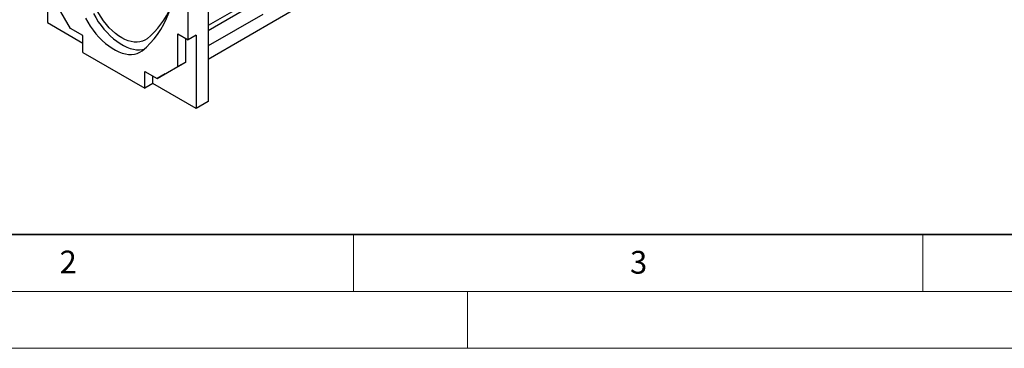
# Model space of a CAD drawing. Units: millimetres. Extents: x 0 to 733, y 0 to 1309.
# Drawn here: x 86 to 172, y 0 to 29 of the extents above; entities that cross this region are included whole.
import ezdxf

# ---------------------------------------------------------------- set-up
doc = ezdxf.new("R2010")
doc.units = ezdxf.units.MM
doc.styles.add('SLDTEXTSTYLE0', font='TXT', dxfattribs={"width": 0.605})

msp = doc.modelspace()

# ---------------------------------------------------------------- linework, layer by layer
at = {"color": 7, "linetype": 'Continuous', "lineweight": 25}
for p, q in [((118.8209, 35.0608), (102.2461, 25.3966)), ((88.1039, 34.2721), (88.1039, 28.6378)), ((100.4783, 27.1285), (100.4783, 34.1823)), ((102.2461, 34.3547), (102.2461, 21.7044)), ((90.1263, 28.1237), (88.3161, 31.2591)), ((106.3435, 30.7586), (102.2461, 28.3933)), ((106.3435, 30.2957), (102.2461, 27.9303)), ((88.1039, 28.6378), (91.2152, 26.8417)), ((107.0355, 29.3619), (102.2461, 26.597)), ((91.2152, 27.4951), (90.1263, 28.1237)), ((91.2152, 26.0212), (91.2152, 27.4951)), ((99.5591, 27.6592), (100.4783, 27.1285)), ((99.5591, 24.7686), (99.5591, 27.6592)), ((100.2662, 25.1768), (100.2662, 27.251)), ((101.1854, 27.5367), (100.4783, 27.1285)), ((101.1854, 27.5367), (101.1854, 21.086)), ((91.2152, 26.0212), (96.6599, 22.878)), ((98.456, 24.1315), (100.2662, 25.1768)), ((100.2662, 25.1768), (99.5591, 24.7686)), ((96.6599, 24.3519), (97.7489, 23.7233)), ((96.6599, 22.878), (96.6599, 24.3519)), ((97.7489, 23.7233), (99.5591, 24.7686)), ((97.367, 23.2903), (97.367, 23.9437)), ((98.456, 24.1315), (97.7489, 23.7233)), ((97.367, 23.2903), (96.6599, 22.878)), ((101.1854, 21.086), (97.367, 23.2903)), ((102.2461, 21.7044), (101.1854, 21.086))]:
    msp.add_line(p, q, dxfattribs=at)
at = {"color": 7, "linetype": 'Continuous', "lineweight": 35}
msp.add_line((20, 10), (415, 10), dxfattribs=at)
at = {"color": 7, "linetype": 'Continuous', "lineweight": 18}
for p, q in [((115, 10), (115, 5)), ((165, 10), (165, 5)), ((15, 5), (415, 5)), ((125, 5), (125, 0)), ((0, 0), (420, 0))]:
    msp.add_line(p, q, dxfattribs=at)
at = {"color": 7, "linetype": 'Continuous', "lineweight": 25, "flags": 128}
for points in [[(96.4305, 26.1544), (96.8004, 26.4737), (97.1498, 26.823), (97.4781, 27.2017), (97.7846, 27.6089), (98.0687, 28.0439), (98.3298, 28.5059), (98.5676, 28.994), (98.7815, 29.5073), (98.9711, 30.0447), (99.1361, 30.6054), (99.2762, 31.1881), (99.391, 31.7918), (99.4804, 32.4153), (99.5441, 33.0575), (99.5822, 33.7171), (99.5944, 34.3929)], [(92.1518, 29.4408), (92.3579, 29.0757), (92.5821, 28.7222), (92.8228, 28.3833), (93.0779, 28.0615), (93.3454, 27.7594), (93.6233, 27.4795), (93.9093, 27.224), (94.2011, 26.9948), (94.4964, 26.7938), (94.7929, 26.6226), (95.0883, 26.4826), (95.3801, 26.3749), (95.6661, 26.3003), (95.9439, 26.2594), (96.2115, 26.2525), (96.4666, 26.2798), (96.624, 26.3154)], [(96.8666, 27.2262), (96.6758, 27.0979), (96.4658, 27.0032), (96.2387, 26.9428), (95.9966, 26.9174), (95.7418, 26.9272), (95.4767, 26.9721), (95.2037, 27.0516), (94.9255, 27.1652), (94.6447, 27.3116), (94.3638, 27.4894), (94.0856, 27.6971), (93.8127, 27.9327), (93.5475, 28.1939), (93.2927, 28.4783), (93.0507, 28.7832), (92.8236, 29.1058), (92.6136, 29.443), (92.4228, 29.7916)], [(91.4447, 29.0326), (91.6508, 28.6675), (91.875, 28.314), (92.1157, 27.9751), (92.3708, 27.6533), (92.6383, 27.3512), (92.9162, 27.0713), (93.2022, 26.8158), (93.494, 26.5866), (93.7893, 26.3856), (94.0858, 26.2144), (94.3812, 26.0744), (94.673, 25.9667), (94.9589, 25.8921), (95.2368, 25.8512), (95.5044, 25.8443), (95.7595, 25.8715), (96.0001, 25.9327), (96.2244, 26.0272), (96.4305, 26.1544)]]:
    msp.add_lwpolyline(points, dxfattribs=at)
at = {"color": 7, "linetype": 'Continuous', "lineweight": 25}
msp.add_arc((92.1131, 32.9716), 7.4569, 309.603031, 336.853107, dxfattribs=at)

# ---------------------------------------------------------------- texts
at = {"color": 7, "linetype": 'Continuous', "lineweight": 18, "char_height": 2, "attachment_point": 2, "style": 'SLDTEXTSTYLE0'}
for s, insert in [('2', (89.9334, 8.5904)), ('3', (140.0453, 8.5647))]:
    msp.add_mtext(s, dxfattribs=dict(at, insert=insert))

doc.saveas('drawing.dxf')
